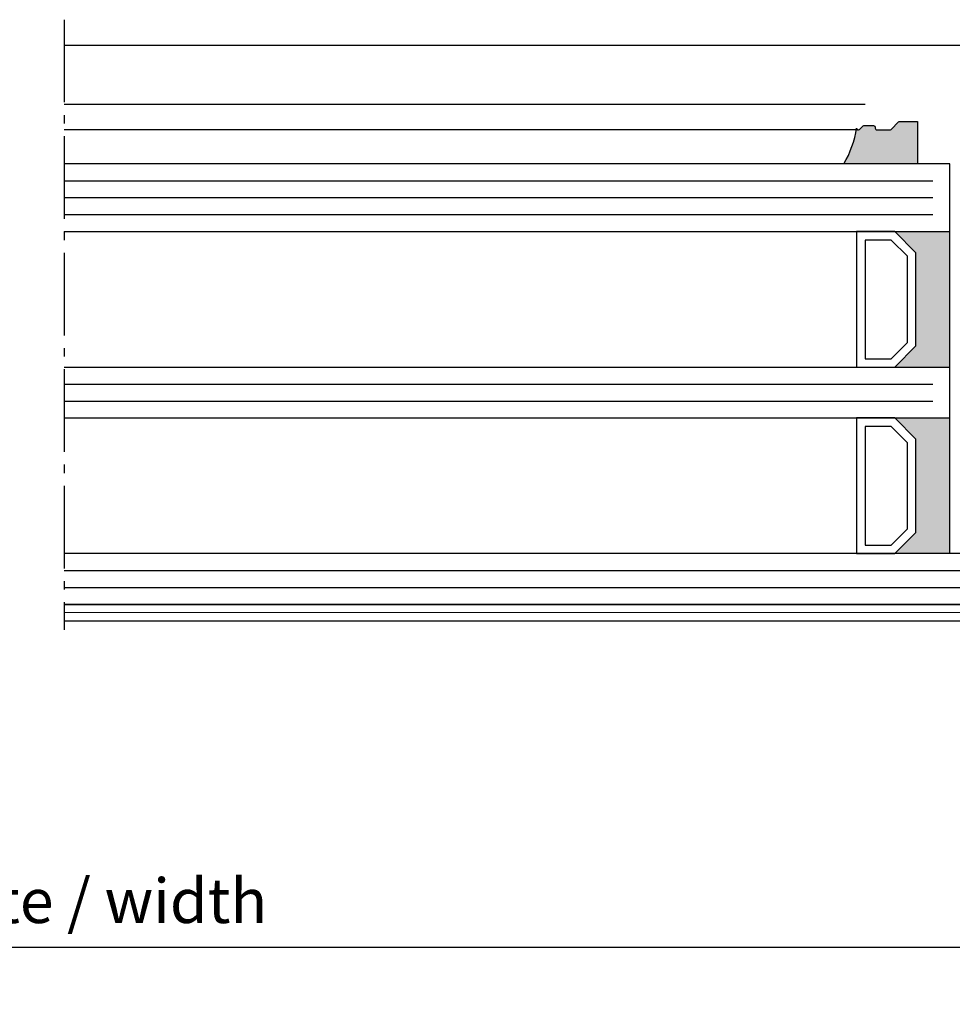
# Model space of a CAD drawing. Units: millimetres. Extents: x 5463 to 6304, y 928 to 2117.
# Drawn here: x 5889 to 5999, y 999 to 1115 of the extents above; entities that cross this region are included whole.
import ezdxf

# ---------------------------------------------------------------- set-up
doc = ezdxf.new("R2010")
doc.units = ezdxf.units.MM
doc.linetypes.add('AM_DIN_G_W050', pattern=[13.75, 9.75, -1.5, 1, -1.5])
doc.styles.add('ISO9', font='simplex')
doc.dimstyles.new('M 1zu1 schmidt', dxfattribs={"dimscale": 1.5, "dimtxt": 3.5, "dimasz": 2.5, "dimexe": 1.25, "dimexo": 0.625, "dimgap": 0.9750000000000003, "dimtad": 1, "dimdec": 1, "dimdsep": 46, "dimtxsty": 'ISO9', "dimcen": 2.5, "dimclrd": 1, "dimclre": 1, "dimclrt": 1, "dimadec": 0, "dimazin": 0, "dimtfac": 1, "dimtdec": 1, "dimtmove": 0, "dimatfit": 3, "dimfxl": 1, "dimtolj": 1, "dimtzin": 0, "dimlwd": -1, "dimarcsym": 0})

# ---------------------------------------------------------------- blocks, each defined once
blk = doc.blocks.new('*D10')
at = {"color": 1, "lineweight": -2, "transparency": 16777216}
for p, q in [((5686.785401821493, 1045.186931371226), (5686.785401821493, 1003.615547959993)), ((6076.785401640518, 1045.186931401073), (6076.785401640518, 1003.615547959993))]:
    blk.add_line(p, q, dxfattribs=at)
at = {"color": 1, "transparency": 16777216}
blk.add_line((5690.535401821493, 1005.490547959993), (6073.035401640518, 1005.490547959993), dxfattribs=at)
for points in [[(5690.535401821493, 1006.115547959993), (5690.535401821493, 1004.865547959993), (5686.785401821493, 1005.490547959993)], [(6073.035401640518, 1006.115547959993), (6073.035401640518, 1004.865547959993), (6076.785401640518, 1005.490547959993)]]:
    blk.add_solid(points, dxfattribs=at)
at = {"layer": 'Defpoints', "color": 0, "transparency": 16777216}
for p in [(5686.785401821493, 1046.124431371226), (6076.785401640518, 1046.124431401073), (6076.785401640518, 1005.490547959993)]:
    blk.add_point(p, dxfattribs=at)
at = {"color": 1, "transparency": 16777216, "insert": (5881.785401731006, 1010.953047959993), "char_height": 5.25, "attachment_point": 5, "style": 'ISO9'}
blk.add_mtext('\\A1;Elementbreite / width', dxfattribs=at)

msp = doc.modelspace()

# ---------------------------------------------------------------- hatches: boundary and pattern name
h = msp.add_hatch(color=0)
edge = h.paths.add_edge_path()
edge.add_arc((5987.987631834736, 1102.12443058858), 0.2000000000007276, 180.0000000009771, 315.000031806792)
edge.add_line((5988.129053269482, 1101.983009310849), (5988.511895399897, 1102.365851866335))
edge.add_arc((5988.65331683464, 1102.224430588595), 0.2000000000062706, 89.99999999973949, 135.0000318043048, ccw=False)
edge.add_line((5988.653316834641, 1102.424430588601), (5989.787631834772, 1102.424430588601))
edge.add_arc((5989.787631834768, 1102.2244305886), 0.2000000000007276, -1.042224084812915e-09, 89.99999999895778, ccw=False)
edge.add_line((5989.987631834769, 1102.224430588597), (5989.987631834769, 1102.124430588613))
edge.add_arc((5990.187631834769, 1102.124430588595), 0.2000000000007276, 179.999999994789, 269.9999999989578)
edge.add_line((5990.187631834766, 1101.924430588594), (5991.704789122256, 1101.924430588605))
edge.add_arc((5991.704789122253, 1102.124430588607), 0.2000000000025466, 270.0000000007817, 314.9999999979734)
edge.add_line((5991.846210478487, 1101.983009232363), (5992.729053191002, 1102.865851944846))
edge.add_arc((5992.87047454724, 1102.724430588607), 0.2000000000012557, 90.00000000078171, 134.9999999997236, ccw=False)
edge.add_line((5992.870474547237, 1102.924430588608), (5994.9855560674, 1102.924430588597))
edge.add_line((5994.9855560674, 1102.924430588597), (5994.985556067391, 1097.924431370143))
edge.add_line((5994.985556067391, 1097.924431370143), (5986.287631834735, 1097.924431370143))
edge.add_arc((5975.898928874494, 1104.002539835403), 12.03613524814291, 329.669418858111, 351.0229279010813)
for points in [[(5998.788461761445, 1073.924431370146), (5992.288461761451, 1073.924431370143), (5994.788461761445, 1076.424431370143), (5994.788461761445, 1087.424431370143), (5992.28846176144, 1089.924431370143), (5998.788461761445, 1089.924431370143)], [(5998.788461761445, 1051.924431370146), (5992.288461761451, 1051.924431370143), (5994.788461761445, 1054.424431370143), (5994.788461761445, 1065.424431370143), (5992.28846176144, 1067.924431370143), (5998.788461761445, 1067.924431370143)]]:
    msp.add_hatch(color=0).paths.add_polyline_path(points)

# ---------------------------------------------------------------- linework, layer by layer
at = {"linetype": 'AM_DIN_G_W050'}
msp.add_line((5894.285401821493, 1114.924430601494), (5894.285401821493, 1042.924431401049), dxfattribs=at)
for p, q in [((5894.285401821493, 1111.92443060149), (6017.785401513927, 1111.924430601494)), ((5988.787631831967, 1104.924430778569), (5894.285401821493, 1104.924430778569)), ((5987.987631834736, 1101.924430777132), (5894.285401821493, 1101.924430777132)), ((5987.987631834736, 1101.924430777132), (5894.285401821493, 1101.924430777132)), ((5998.788461761442, 1097.924431370143), (5894.285401821493, 1097.924431370143)), ((5998.788461761445, 1051.924431370144), (5998.788461761445, 1097.924431370143)), ((5894.285401821493, 1089.924431370143), (5998.788461761442, 1089.924431370143)), ((5894.285401821493, 1073.924431370143), (5998.788461761445, 1073.924431370143)), ((5894.285401821493, 1067.924431370143), (5998.788461761445, 1067.924431370143)), ((6013.287639279801, 1051.924431370146), (5894.285401821493, 1051.924431370144)), ((6017.785401513927, 1045.924431401049), (5894.285401821493, 1045.924431401049)), ((5894.285401821493, 1045.924431370144), (6013.287639279797, 1045.924431370144)), ((5894.285401821493, 1045.924431370144), (6013.287639279801, 1045.924431370146))]:
    msp.add_line(p, q)
at = {"color": 1}
for p, q in [((5894.285401821493, 1095.924431370143), (5996.788461761442, 1095.924431370143)), ((5894.285401821493, 1093.924431370143), (5996.788461761442, 1093.924431370143)), ((5894.285401821493, 1091.924431370143), (5996.788461761442, 1091.924431370143)), ((5894.285401821493, 1071.924431370143), (5996.788461761445, 1071.924431370143)), ((5894.285401821493, 1069.924431370143), (5996.788461761445, 1069.924431370143)), ((5894.285401821493, 1049.924431370146), (6011.997314384307, 1049.924431370146)), ((5894.285401821493, 1047.924431370146), (6011.997314384307, 1047.924431370146))]:
    msp.add_line(p, q, dxfattribs=at)
msp.add_lwpolyline([(5987.787631834735, 1102.124430588576, 0.6681788386573309), (5988.129053269482, 1101.983009310849), (5988.511895399897, 1102.365851866335, -0.1989125116438544), (5988.653316834641, 1102.424430588601), (5989.787631834772, 1102.424430588601, -0.414213562373095), (5989.987631834769, 1102.224430588597), (5989.987631834769, 1102.124430588613, 0.4142135623944058), (5990.187631834766, 1101.924430588594), (5991.704789122256, 1101.924430588605, 0.1989123673668605), (5991.846210478487, 1101.983009232363), (5992.729053191002, 1102.865851944846, -0.1989123673749307), (5992.870474547237, 1102.924430588608), (5994.9855560674, 1102.924430588597), (5994.985556067391, 1097.924431370143), (5986.287631834735, 1097.924431370143, 0.09344281105910765), (5987.787631834735, 1102.124430777136)], format="xyb")
for points in [[(5994.788461761445, 1076.424431370143), (5994.788461761445, 1087.424431370143), (5992.288461761445, 1089.924431370143), (5987.788461761445, 1089.924431370143), (5987.788461761445, 1073.924431370143), (5992.288461761445, 1073.924431370143)], [(5993.788461761445, 1076.838644932512), (5993.788461761445, 1087.010217807766), (5991.874248199072, 1088.924431370143), (5988.788461761445, 1088.924431370143), (5988.788461761445, 1074.924431370143), (5991.874248199072, 1074.924431370143)], [(5994.788461761445, 1054.424431370143), (5994.788461761445, 1065.424431370143), (5992.288461761445, 1067.924431370143), (5987.788461761445, 1067.924431370143), (5987.788461761445, 1051.924431370143), (5992.288461761445, 1051.924431370143)], [(5993.788461761445, 1054.838644932512), (5993.788461761445, 1065.010217807766), (5991.874248199072, 1066.924431370143), (5988.788461761445, 1066.924431370143), (5988.788461761445, 1052.924431370143), (5991.874248199072, 1052.924431370143)]]:
    msp.add_lwpolyline(points, close=True)
for points in [[(6013.787639279801, 1044.924431370146), (5894.285401821493, 1044.984935288738)], [(5894.285401821493, 1043.986931370147), (6013.787639279801, 1043.986931370146), (6013.787639279801, 1044.924431370146)]]:
    msp.add_lwpolyline(points)

# ---------------------------------------------------------------- dimensions: what is measured, and where the dimension line sits
dim = msp.add_linear_dim(base=(6076.785401640518, 1005.490547959993), p1=(5686.785401821493, 1046.124431371226), p2=(6076.785401640518, 1046.124431401073), text='Elementbreite / width', dimstyle='M 1zu1 schmidt')
dim.commit()
dim.dimension.update_dxf_attribs({"geometry": '*D10', "text_midpoint": (5881.785401731006, 1005.490547959993), "dimtype": 160})

doc.saveas('drawing.dxf')
